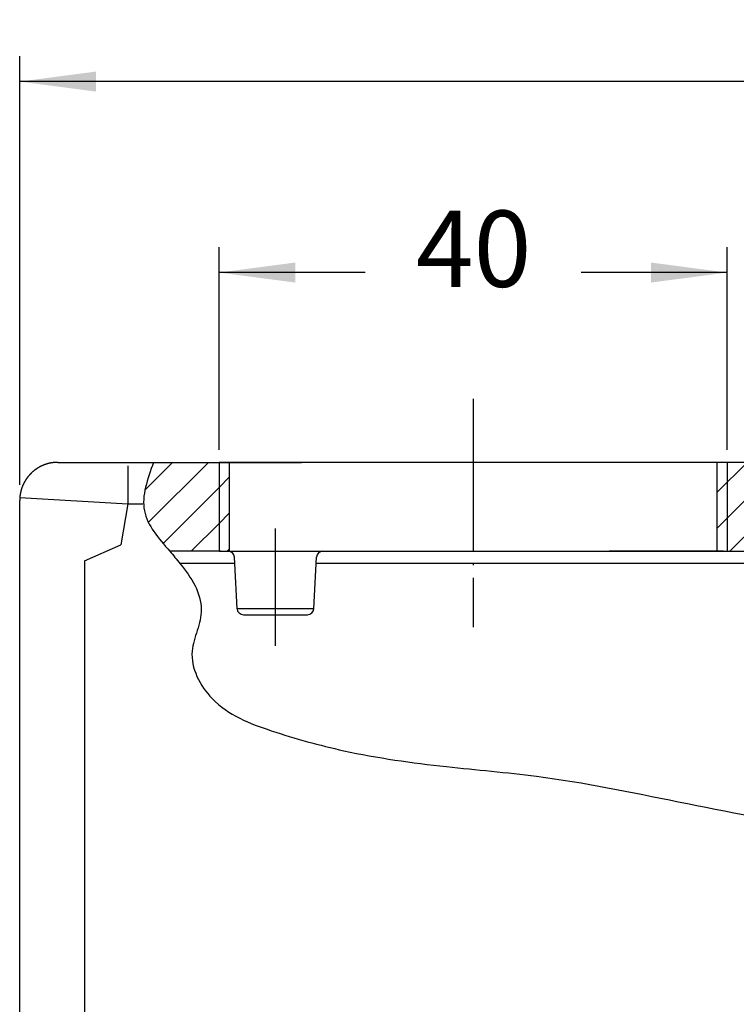
# Model space of a CAD drawing. Units: millimetres. Extents: x -840 to 46, y -3 to 591.
# Drawn here: x -678 to -622, y 425 to 503 of the extents above; entities that cross this region are included whole.
import ezdxf

# ---------------------------------------------------------------- set-up
doc = ezdxf.new("R2010")
doc.units = ezdxf.units.MM
doc.linetypes.add('DOT_CENTER', pattern=[14, 12, -1, 0, -1])
doc.layers.add('1', color=7, linetype='Continuous')
doc.styles.add('CONVERTER_11', font='simplex.shx', dxfattribs={"width": 0.95})
doc.dimstyles.new('ME10_DIM_30', dxfattribs={"dimtxt": 6, "dimasz": 6, "dimexe": 2, "dimexo": 1, "dimgap": 0, "dimtad": 0, "dimzin": 12, "dimdsep": 46, "dimtxsty": 'CONVERTER_11', "dimsah": 1, "dimcen": 0.09, "dimclrd": 7, "dimclre": 7, "dimclrt": 7, "dimadec": 0, "dimazin": 0, "dimtfac": 1, "dimtdec": 4, "dimtix": 1, "dimtmove": 0, "dimatfit": 3, "dimfxl": 1, "dimtolj": 1, "dimtzin": 0, "dimarcsym": 0})
doc.dimstyles.new('ME10_DIM_31', dxfattribs={"dimtxt": 6, "dimasz": 6, "dimexe": 2, "dimexo": 1, "dimgap": 4, "dimtad": 0, "dimdsep": 46, "dimtxsty": 'CONVERTER_11', "dimsah": 1, "dimcen": 0.09, "dimclrd": 7, "dimclre": 7, "dimclrt": 7, "dimadec": 0, "dimazin": 0, "dimtfac": 1, "dimtdec": 4, "dimtix": 1, "dimtmove": 0, "dimatfit": 3, "dimfxl": 1, "dimtolj": 1, "dimtzin": 0, "dimarcsym": 0})
pattern_1 = [(45, (0, 0), (-1.4142136, 1.4142136), [])]

# ---------------------------------------------------------------- blocks, each defined once
blk = doc.blocks.new('*D21')
at = {"layer": '1', "color": 7, "linetype": 'Continuous'}
for p, q in [((-678.236, 466.21), (-678.236, 499.983)), ((-533.715, 391.891), (-533.715, 499.983)), ((-612.275, 497.983), (-678.236, 497.983)), ((-533.715, 497.983), (-599.675, 497.983))]:
    blk.add_line(p, q, dxfattribs=at)
at = {"layer": '1', "color": 7}
for points in [[(-672.236, 498.773), (-672.236, 497.193), (-678.236, 497.983)], [(-539.715, 497.193), (-539.715, 498.773), (-533.715, 497.983)]]:
    blk.add_solid(points, dxfattribs=at)
at = {"layer": '1', "color": 7, "insert": (-612.275, 494.983), "char_height": 6, "attachment_point": 7, "rotation": 0.00028, "line_spacing_factor": 0.60024, "style": 'CONVERTER_11'}
blk.add_mtext('145', dxfattribs=at)
blk = doc.blocks.new('*D22')
at = {"layer": '1', "color": 7, "linetype": 'Continuous'}
for p, q in [((-662.536, 468.983), (-662.536, 484.937)), ((-622.536, 468.983), (-622.536, 484.937)), ((-651.036, 482.937), (-662.536, 482.937)), ((-622.536, 482.937), (-634.036, 482.937))]:
    blk.add_line(p, q, dxfattribs=at)
at = {"layer": '1', "color": 7}
for points in [[(-656.536, 483.727), (-656.536, 482.147), (-662.536, 482.937)], [(-628.536, 482.147), (-628.536, 483.727), (-622.536, 482.937)]]:
    blk.add_solid(points, dxfattribs=at)
at = {"layer": '1', "color": 7, "insert": (-647.036, 479.937), "char_height": 6, "attachment_point": 7, "rotation": 0.00014, "line_spacing_factor": 0.60024, "style": 'CONVERTER_11'}
blk.add_mtext('40', dxfattribs=at)

msp = doc.modelspace()

# ---------------------------------------------------------------- hatches: boundary and pattern name
at = {"layer": '1', "linetype": 'Continuous'}
h = msp.add_hatch(dxfattribs=at)
h.set_pattern_fill('_USER', scale=2, angle=45, pattern_type=0)
h.set_pattern_definition(pattern_1)
edge = h.paths.add_edge_path()
edge.add_spline(control_points=[(-667.704, 467.983), (-668.181, 466.666), (-669.118, 464.073), (-667.31, 462.002), (-666.421, 460.983)], knot_values=[0, 0, 0, 0, 3.884911, 7.645386, 7.645386, 7.645386, 7.645386], degree=3, periodic=0)
edge.add_line((-666.421, 460.983), (-662.536, 460.983))
edge.add_line((-662.536, 460.983), (-662.536, 467.983))
edge.add_line((-662.536, 467.983), (-667.704, 467.983))
h = msp.add_hatch(dxfattribs=at)
h.set_pattern_fill('_USER', scale=2, angle=45, pattern_type=0)
h.set_pattern_definition(pattern_1)
h.paths.add_polyline_path([(-661.736, 467.983), (-661.736, 460.983), (-662.536, 460.983), (-662.536, 467.983)])
h = msp.add_hatch(dxfattribs=at)
h.set_pattern_fill('_USER', scale=2, angle=45, pattern_type=0)
h.set_pattern_definition(pattern_1)
h.paths.add_polyline_path([(-602.536, 460.983), (-623.336, 460.983), (-623.336, 467.983), (-602.536, 467.983)])

# ---------------------------------------------------------------- linework, layer by layer
at = {"color": 7, "linetype": 'Continuous'}
for p, q in [((-675.244, 467.983), (-667.704, 467.983)), ((-667.704, 467.983), (-656.065, 467.983)), ((-661.736, 467.983), (-662.536, 467.983)), ((-656.065, 467.983), (-661.736, 467.983)), ((-623.336, 467.983), (-656.065, 467.983)), ((-623.336, 467.983), (-656.065, 467.983)), ((-622.536, 467.983), (-623.336, 467.983)), ((-622.536, 467.983), (-623.336, 467.983)), ((-602.536, 467.983), (-622.536, 467.983)), ((-678.244, 464.721), (-678.244, 464.984)), ((-678.244, 436.518), (-678.244, 464.721)), ((-669.719, 464.721), (-670.291, 461.474)), ((-669.719, 464.721), (-668.559, 464.721)), ((-662.536, 460.983), (-661.736, 460.983)), ((-662.44, 460.983), (-623.336, 460.983)), ((-661.736, 460.983), (-623.336, 460.983)), ((-643.987, 460.983), (-643.264, 460.983)), ((-622.813, 460.983), (-631.819, 460.983)), ((-623.336, 460.983), (-622.536, 460.983)), ((-623.336, 460.983), (-602.536, 460.983)), ((-622.536, 460.983), (-621.901, 460.983)), ((-673.148, 460.233), (-673.148, 395.258)), ((-661.312, 460.01), (-661.338, 460.51)), ((-661.126, 456.457), (-661.312, 460.01)), ((-655.076, 456.457), (-654.864, 460.51)), ((-562.288, 460.01), (-654.89, 460.01)), ((-655.076, 456.457), (-661.126, 456.457)), ((-660.626, 455.983), (-655.575, 455.983)), ((-660.626, 455.983), (-655.575, 455.983)), ((-678.244, 393.008), (-678.244, 436.518))]:
    msp.add_line(p, q, dxfattribs=at)
for centre, start, end in [((-661.837, 460.483), 3, 90), ((-654.364, 460.483), 90, 177), ((-660.626, 456.483), 183, 270), ((-655.575, 456.483), 270, 357)]:
    msp.add_arc(centre, 0.5, start, end, dxfattribs=at)
for points, knots in [([(-675.244, 467.983), (-675.266, 467.983), (-675.311, 467.983), (-675.367, 467.981), (-675.411, 467.979), (-675.445, 467.977), (-675.479, 467.974), (-675.513, 467.971), (-675.548, 467.968), (-675.582, 467.964), (-675.616, 467.96), (-675.651, 467.956), (-675.686, 467.951), (-675.72, 467.945), (-675.755, 467.94), (-675.79, 467.933), (-675.825, 467.927), (-675.86, 467.92), (-675.894, 467.912), (-675.929, 467.904), (-675.964, 467.896), (-675.999, 467.887), (-676.034, 467.877), (-676.069, 467.868), (-676.104, 467.857), (-676.139, 467.847), (-676.174, 467.835), (-676.209, 467.824), (-676.244, 467.812), (-676.279, 467.799), (-676.313, 467.786), (-676.348, 467.773), (-676.383, 467.759), (-676.417, 467.744), (-676.452, 467.73), (-676.486, 467.714), (-676.52, 467.698), (-676.554, 467.682), (-676.588, 467.665), (-676.622, 467.648), (-676.655, 467.631), (-676.689, 467.612), (-676.722, 467.594), (-676.755, 467.575), (-676.788, 467.555), (-676.821, 467.536), (-676.853, 467.515), (-676.885, 467.494), (-676.918, 467.473), (-676.949, 467.451), (-676.981, 467.429), (-677.012, 467.407), (-677.043, 467.384), (-677.074, 467.361), (-677.105, 467.337), (-677.135, 467.313), (-677.165, 467.288), (-677.194, 467.263), (-677.224, 467.238), (-677.253, 467.212), (-677.281, 467.186), (-677.31, 467.159), (-677.338, 467.132), (-677.365, 467.105), (-677.392, 467.077), (-677.419, 467.049), (-677.446, 467.021), (-677.472, 466.992), (-677.498, 466.963), (-677.523, 466.934), (-677.548, 466.904), (-677.573, 466.875), (-677.597, 466.844), (-677.621, 466.814), (-677.644, 466.783), (-677.667, 466.752), (-677.69, 466.721), (-677.712, 466.689), (-677.734, 466.657), (-677.755, 466.625), (-677.776, 466.593), (-677.796, 466.561), (-677.816, 466.528), (-677.835, 466.495), (-677.854, 466.462), (-677.873, 466.429), (-677.891, 466.395), (-677.909, 466.362), (-677.926, 466.328), (-677.943, 466.294), (-677.959, 466.26), (-677.975, 466.226), (-677.99, 466.192), (-678.005, 466.157), (-678.019, 466.123), (-678.033, 466.088), (-678.047, 466.054), (-678.06, 466.019), (-678.072, 465.984), (-678.084, 465.949), (-678.096, 465.914), (-678.107, 465.879), (-678.118, 465.844), (-678.128, 465.809), (-678.138, 465.774), (-678.147, 465.739), (-678.156, 465.704), (-678.165, 465.67), (-678.173, 465.635), (-678.18, 465.6), (-678.187, 465.565), (-678.194, 465.53), (-678.2, 465.495), (-678.206, 465.46), (-678.211, 465.426), (-678.216, 465.391), (-678.221, 465.357), (-678.225, 465.322), (-678.229, 465.288), (-678.232, 465.258), (-678.234, 465.232), (-678.235, 465.217), (-678.236, 465.21)], [0, 0, 0, 0, 0.066889, 0.133778, 0.167667, 0.201557, 0.235736, 0.269916, 0.30438, 0.338844, 0.373587, 0.40833, 0.443346, 0.478362, 0.513644, 0.548927, 0.584469, 0.620011, 0.655806, 0.691601, 0.72764, 0.76368, 0.799956, 0.836233, 0.872738, 0.909242, 0.945967, 0.982692, 1.019627, 1.056562, 1.093698, 1.130834, 1.168162, 1.205489, 1.242998, 1.280506, 1.318185, 1.355865, 1.393703, 1.431542, 1.46953, 1.507517, 1.545642, 1.583767, 1.622017, 1.660268, 1.698632, 1.736996, 1.775462, 1.813928, 1.852483, 1.891038, 1.92967, 1.968302, 2.006998, 2.045695, 2.084442, 2.12319, 2.161977, 2.200763, 2.239576, 2.278388, 2.317213, 2.356038, 2.394863, 2.433688, 2.472499, 2.511311, 2.550096, 2.588882, 2.627628, 2.666374, 2.705069, 2.743763, 2.782393, 2.821023, 2.859575, 2.898128, 2.936591, 2.975054, 3.013415, 3.051775, 3.090022, 3.128269, 3.16639, 3.204511, 3.242494, 3.280478, 3.318313, 3.356147, 3.393822, 3.431497, 3.469001, 3.506505, 3.543828, 3.58115, 3.618282, 3.655414, 3.692344, 3.729275, 3.765995, 3.802715, 3.839215, 3.875716, 3.911988, 3.94826, 3.984295, 4.020331, 4.056122, 4.091912, 4.127451, 4.16299, 4.198269, 4.233548, 4.268561, 4.303574, 4.338314, 4.373055, 4.407517, 4.441978, 4.4638, 4.485621, 4.485621, 4.485621, 4.485621]), ([(-669.719, 467.721), (-669.719, 467.718), (-669.719, 467.712), (-669.719, 467.702), (-669.719, 467.692), (-669.719, 467.68), (-669.719, 467.666), (-669.719, 467.649), (-669.719, 467.631), (-669.719, 467.609), (-669.719, 467.586), (-669.719, 467.56), (-669.719, 467.533), (-669.719, 467.502), (-669.719, 467.469), (-669.719, 467.434), (-669.719, 467.396), (-669.719, 467.356), (-669.719, 467.314), (-669.719, 467.269), (-669.719, 467.222), (-669.719, 467.172), (-669.719, 467.121), (-669.719, 467.067), (-669.719, 467.012), (-669.719, 466.954), (-669.719, 466.894), (-669.719, 466.829), (-669.719, 466.758), (-669.719, 466.681), (-669.719, 466.603), (-669.719, 466.521), (-669.719, 466.439), (-669.719, 466.354), (-669.719, 466.268), (-669.719, 466.181), (-669.719, 466.092), (-669.719, 466.002), (-669.719, 465.912), (-669.719, 465.805), (-669.719, 465.682), (-669.719, 465.543), (-669.719, 465.404), (-669.719, 465.221), (-669.719, 464.993), (-669.719, 464.812), (-669.719, 464.721)], [0, 0, 0, 0, 0.009221, 0.018442, 0.029339, 0.040235, 0.05552, 0.070804, 0.090623, 0.110442, 0.134944, 0.159445, 0.188777, 0.218109, 0.252134, 0.28616, 0.325064, 0.363969, 0.407588, 0.451207, 0.499375, 0.547543, 0.600095, 0.652647, 0.709419, 0.76619, 0.827016, 0.887842, 0.96331, 1.038778, 1.118701, 1.198624, 1.282347, 1.366071, 1.452942, 1.539812, 1.629176, 1.718539, 1.809741, 1.900943, 2.039669, 2.178395, 2.317454, 2.456512, 2.728199, 2.999886, 2.999886, 2.999886, 2.999886]), ([(-678.236, 465.21), (-678.237, 465.195), (-678.239, 465.164), (-678.242, 465.111), (-678.244, 465.051), (-678.244, 465.006), (-678.244, 464.984)], [0, 0, 0, 0, 0.0462443, 0.0924886, 0.1593765, 0.2262643, 0.2262643, 0.2262643, 0.2262643])]:
    msp.add_open_spline(points, degree=3, knots=knots, dxfattribs=at)
at = {"layer": '1', "color": 7, "linetype": 'DOT_CENTER'}
for p, q in [((-642.536, 472.983), (-642.536, 455.01)), ((-658.101, 453.525), (-658.101, 462.77))]:
    msp.add_line(p, q, dxfattribs=at)
at = {"layer": '1', "color": 7, "linetype": 'Continuous'}
for p, q in [((-662.536, 467.983), (-662.536, 460.983)), ((-661.736, 467.983), (-661.736, 460.983)), ((-623.336, 467.983), (-623.336, 460.983)), ((-622.536, 467.983), (-622.536, 460.983)), ((-678.236, 465.21), (-669.719, 464.721)), ((-673.148, 460.233), (-670.291, 461.474)), ((-662.44, 460.983), (-666.421, 460.983)), ((-661.312, 460.01), (-665.622, 460.01))]:
    msp.add_line(p, q, dxfattribs=at)
for points, knots in [([(-667.704, 467.983), (-668.181, 466.666), (-669.118, 464.073), (-667.31, 462.002), (-666.421, 460.983)], [0, 0, 0, 0, 3.884911, 7.645386, 7.645386, 7.645386, 7.645386]), ([(-666.421, 460.983), (-666.286, 460.821), (-666.018, 460.498), (-665.754, 460.172), (-665.622, 460.01)], [0, 0, 0, 0, 0.632577, 1.2599, 1.2599, 1.2599, 1.2599]), ([(-665.622, 460.01), (-665.186, 459.452), (-664.355, 458.389), (-663.783, 456.468), (-664.24, 454.736), (-665.081, 452.362), (-663.113, 448.555), (-658.231, 446.679), (-652.028, 444.964), (-644.981, 443.976), (-636.128, 443.254), (-626.197, 441.186), (-614.693, 438.924), (-603.346, 438.396), (-593.317, 440.547), (-584.502, 441.263), (-577.289, 438.006), (-570.641, 434.45), (-563.012, 432.133), (-557.831, 429.85), (-555.988, 426.301), (-554.217, 427.651), (-553.542, 430.604), (-551.511, 435.088), (-550.282, 438.61), (-549.621, 440.503)], [0, 0, 0, 0, 2.117326, 4.040777, 5.723442, 7.404333, 11.468324, 16.753881, 22.693177, 30.867099, 38.007426, 49.343068, 61.227537, 73.235403, 82.972647, 92.120203, 98.974067, 106.276991, 114.819812, 122.632308, 123.597476, 124.57428, 127.856548, 133.047738, 139.082631, 139.082631, 139.082631, 139.082631])]:
    msp.add_open_spline(points, degree=3, knots=knots, dxfattribs=at)
at = {"layer": '1', "color": 7}
msp.add_point((-656.065, 467.983), dxfattribs=at)

# ---------------------------------------------------------------- dimensions: what is measured, and where the dimension line sits
at = {"layer": '1'}
dim = msp.add_linear_dim(base=(-533.715, 497.983), p1=(-678.236, 465.21), p2=(-533.715, 390.891), text='145', dimstyle='ME10_DIM_30', dxfattribs=at)
dim.commit()
dim.dimension.update_dxf_attribs({"geometry": '*D21', "text_midpoint": (-605.975, 497.983), "text_rotation": 0.00014})
dim = msp.add_aligned_dim(p1=(-662.536, 467.983), p2=(-622.536, 467.983), distance=14.954, dimstyle='ME10_DIM_31', dxfattribs=at)
dim.commit()
dim.dimension.update_dxf_attribs({"geometry": '*D22', "text_midpoint": (-642.536, 482.937), "text_rotation": 0.00014})

doc.saveas('drawing.dxf')
